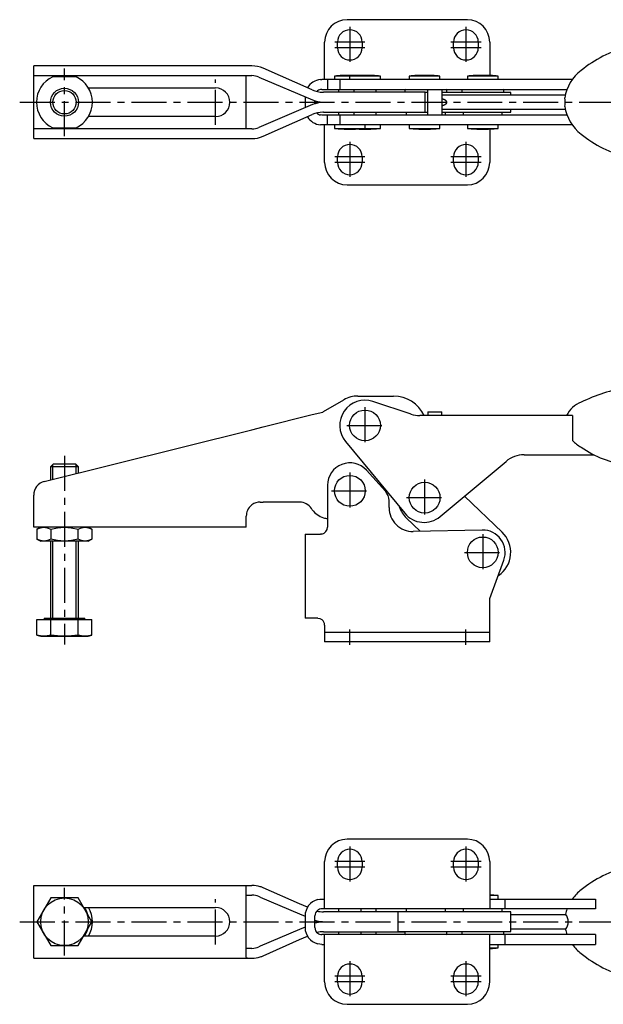
# Model space of a CAD drawing. Extents: x 0 to 576, y 0 to 368.
# Drawn here: x 162 to 371, y 16 to 368 of the extents above; entities that cross this region are included whole.
import ezdxf

# ---------------------------------------------------------------- set-up
doc = ezdxf.new("R2010")
doc.units = 0
doc.header["$LTSCALE"] = 10
doc.linetypes.add('CENTER', pattern=[2, 1.25, -0.25, 0.25, -0.25])
doc.layers.get('0').update_dxf_attribs({"linetype": 'CONTINUOUS'})
doc.layers.add('1', color=1, linetype='CENTER')
doc.layers.add('3', color=3, linetype='CONTINUOUS')

msp = doc.modelspace()

# ---------------------------------------------------------------- linework, layer by layer
for p, q in [((322.03, 367.98), (279.03, 367.98)), ((271.03, 346.58), (271.03, 359.98)), ((275.63, 357.98), (275.63, 359.98)), ((284.43, 359.98), (284.43, 357.98)), ((317.13, 357.98), (317.13, 359.98)), ((325.93, 359.98), (325.93, 357.98)), ((330.03, 359.98), (330.03, 348.02)), ((245.01, 351.48), (167.03, 351.48)), ((167.03, 325.48), (167.03, 351.48)), ((266.59, 342.88), (249.05, 350.63)), ((167.03, 347.98), (245.01, 347.98)), ((182.17, 347.58), (173.88, 347.58)), ((243.03, 328.98), (243.03, 347.98)), ((247.55, 347.47), (266.72, 339.33)), ((269.53, 346.56), (270.03, 346.58)), ((359.53, 346.58), (270.03, 346.58)), ((272.03, 346.58), (272.03, 343.08)), ((274.53, 347.83), (274.53, 346.58)), ((290.93, 347.83), (274.53, 347.83)), ((276.43, 346.58), (276.43, 343.08)), ((288.18, 348.02), (277.28, 348.02)), ((279.93, 347.83), (279.93, 346.58)), ((290.93, 346.58), (290.93, 347.83)), ((301.25, 347.83), (301.25, 346.58)), ((312.25, 347.83), (301.25, 347.83)), ((309.5, 348.02), (304, 348.02)), ((312.25, 346.58), (312.25, 347.83)), ((322.03, 347.83), (322.03, 346.58)), ((333.03, 347.83), (322.03, 347.83)), ((330.28, 348.02), (324.78, 348.02)), ((333.03, 346.58), (333.03, 347.83)), ((186.63, 343.58), (232.03, 343.58)), ((270.03, 343.08), (269.53, 343.03)), ((270.03, 343.08), (357.65, 343.08)), ((306.92, 342.03), (270.63, 342.03)), ((276.03, 343.08), (276.03, 342.03)), ((281.43, 343.08), (281.43, 342.03)), ((289.43, 342.03), (289.43, 343.08)), ((299.9, 343.08), (299.7, 342.88)), ((299.7, 342.88), (299.7, 342.18)), ((299.7, 342.18), (299.85, 342.03)), ((306.92, 334.93), (306.92, 342.03)), ((307.93, 341.98), (306.92, 341.98)), ((307.93, 333.88), (307.93, 343.08)), ((312.93, 343.08), (312.93, 333.88)), ((337.53, 341.98), (312.93, 341.98)), ((314.7, 342.88), (314.5, 343.08)), ((314.5, 341.98), (314.7, 342.18)), ((314.7, 342.18), (314.7, 342.88)), ((320.23, 343.08), (320.03, 342.88)), ((320.03, 342.88), (320.03, 342.18)), ((320.03, 342.18), (320.23, 341.98)), ((335.03, 342.88), (334.83, 343.08)), ((334.83, 341.98), (335.03, 342.18)), ((335.03, 342.18), (335.03, 342.88)), ((337.53, 340.98), (337.53, 341.98)), ((264.03, 340.47), (264.03, 336.49)), ((267.53, 337.94), (267.53, 339.02)), ((270.22, 338.42), (270.22, 338.54)), ((270.77, 338.53), (270.77, 338.43)), ((357.02, 340.98), (312.93, 340.98)), ((266.72, 337.64), (247.55, 329.5)), ((270.63, 334.93), (306.92, 334.93)), ((276.03, 334.93), (276.03, 333.88)), ((281.43, 334.93), (281.43, 333.88)), ((289.43, 333.88), (289.43, 334.93)), ((300.4, 334.93), (300.2, 334.73)), ((300.2, 334.73), (300.2, 334.13)), ((306.92, 334.98), (307.93, 334.98)), ((312.93, 335.98), (357.02, 335.98)), ((312.93, 334.98), (337.53, 334.98)), ((314.2, 334.73), (313.95, 334.98)), ((314.2, 334.13), (314.2, 334.73)), ((320.78, 334.98), (320.53, 334.73)), ((320.53, 334.73), (320.53, 334.13)), ((334.53, 334.73), (334.28, 334.98)), ((334.53, 334.13), (334.53, 334.73)), ((337.53, 334.98), (337.53, 335.98)), ((232.03, 333.38), (186.63, 333.38)), ((249.05, 326.33), (266.59, 334.08)), ((270.03, 333.88), (269.53, 333.93)), ((357.65, 333.88), (270.03, 333.88)), ((272.03, 330.38), (272.03, 333.88)), ((276.43, 333.88), (276.43, 330.38)), ((300.2, 334.13), (300.45, 333.88)), ((313.95, 333.88), (314.2, 334.13)), ((320.53, 334.13), (320.78, 333.88)), ((334.28, 333.88), (334.53, 334.13)), ((245.01, 328.98), (167.03, 328.98)), ((173.88, 329.38), (182.17, 329.38)), ((270.03, 330.38), (269.53, 330.4)), ((359.53, 330.38), (270.03, 330.38)), ((271.03, 316.98), (271.03, 330.38)), ((274.53, 330.38), (274.53, 329.13)), ((274.53, 329.13), (290.93, 329.13)), ((285.53, 329.13), (285.53, 330.38)), ((290.93, 329.13), (290.93, 330.38)), ((301.25, 330.38), (301.25, 329.13)), ((301.25, 329.13), (312.25, 329.13)), ((312.25, 329.13), (312.25, 330.38)), ((312.25, 329.13), (312.25, 329.13)), ((322.03, 330.38), (322.03, 329.13)), ((322.03, 329.13), (333.03, 329.13)), ((330.03, 328.93), (330.03, 316.98)), ((333.03, 329.13), (333.03, 330.38)), ((167.03, 325.48), (245.01, 325.48)), ((275.63, 316.98), (275.63, 318.98)), ((284.43, 318.98), (284.43, 316.98)), ((317.13, 316.98), (317.13, 318.98)), ((325.93, 318.98), (325.93, 316.98)), ((279.03, 308.98), (322.03, 308.98)), ((282.93, 233.5), (295.63, 233.5)), ((270.63, 227.95), (277.93, 232.16)), ((301.89, 227), (288.27, 231.53)), ((249.05, 222.47), (266.59, 226.84)), ((266.59, 226.84), (270.32, 227.77)), ((270.32, 227.77), (270.63, 227.95)), ((359.6, 226.49), (305.04, 226.49)), ((307.93, 227.89), (307.93, 226.49)), ((307.93, 227.89), (312.93, 227.89)), ((312.93, 226.49), (312.93, 227.89)), ((359.6, 226.49), (359.6, 217.61)), ((245.01, 221.46), (249.05, 222.47)), ((170.82, 202.96), (245.01, 221.46)), ((278.48, 217.27), (299.63, 191.61)), ((342.28, 212.49), (367.26, 212.49)), ((173.95, 209.12), (173.03, 208.2)), ((173.03, 208.2), (173.03, 203.51)), ((183.03, 208.2), (173.03, 208.2)), ((182.11, 209.12), (173.95, 209.12)), ((183.03, 208.2), (182.11, 209.12)), ((183.03, 206.01), (183.03, 208.2)), ((312.36, 190.44), (335.86, 210.15)), ((292.74, 199.44), (285.97, 206.96)), ((272.03, 201.61), (272.03, 186.61)), ((167.03, 186.62), (167.03, 198.11)), ((292.78, 199.92), (292.57, 199.64)), ((321.01, 197.7), (334.44, 184.83)), ((248.03, 195.61), (249.05, 195.61)), ((262.07, 195.61), (249.05, 195.61)), ((294.03, 193.61), (294.03, 196.1)), ((243.03, 186.62), (243.03, 190.61)), ((266.59, 192.86), (266.28, 193.3)), ((243.03, 186.62), (167.03, 186.62)), ((169.53, 186.62), (168.21, 185.86)), ((187.84, 185.86), (186.53, 186.62)), ((305.19, 185.16), (300.28, 189.86)), ((168.21, 185.86), (168.21, 182.38)), ((173.12, 185.86), (173.12, 182.38)), ((182.93, 182.38), (182.93, 185.86)), ((187.84, 185.86), (187.84, 182.38)), ((264.03, 184.11), (264.03, 154.11)), ((264.03, 184.11), (269.53, 184.11)), ((270.03, 184.16), (269.53, 184.11)), ((327.37, 185.61), (302.7, 185.11)), ((168.21, 182.38), (169.53, 181.62)), ((186.53, 181.62), (169.53, 181.62)), ((173.03, 181.62), (173.03, 154.12)), ((183.03, 154.12), (183.03, 181.62)), ((186.53, 181.62), (187.84, 182.38)), ((330.03, 161.09), (335.04, 174.88)), ((330.03, 145.61), (330.03, 161.09)), ((168.21, 153.62), (187.84, 153.62)), ((168.21, 148.07), (168.21, 153.62)), ((170.73, 154.12), (170.73, 153.62)), ((170.73, 154.12), (185.33, 154.12)), ((173.12, 148.07), (173.12, 153.62)), ((182.93, 148.07), (182.93, 153.62)), ((185.33, 153.62), (185.33, 154.12)), ((187.84, 148.07), (187.84, 153.62)), ((268.53, 154.11), (264.03, 154.11)), ((271.03, 151.61), (271.03, 145.61)), ((168.21, 148.07), (169.53, 147.72)), ((186.53, 147.72), (187.84, 148.07)), ((271.03, 149.11), (330.03, 149.11)), ((169.53, 147.72), (186.53, 147.72)), ((330.03, 145.61), (271.03, 145.61)), ((322.03, 75.11), (279.03, 75.11)), ((271.03, 50.21), (271.03, 67.11)), ((275.63, 65.11), (275.63, 67.11)), ((284.43, 67.11), (284.43, 65.11)), ((317.13, 65.11), (317.13, 67.11)), ((325.93, 67.11), (325.93, 65.11)), ((330.03, 67.11), (330.03, 50.21)), ((167.03, 32.61), (167.03, 58.61)), ((167.03, 58.61), (245.01, 58.61)), ((243.03, 32.96), (243.03, 58.26)), ((262.07, 52.01), (249.05, 57.76)), ((173.12, 54.11), (168.21, 45.61)), ((182.93, 54.11), (173.12, 54.11)), ((187.84, 45.61), (182.93, 54.11)), ((243.03, 55.11), (245.01, 55.11)), ((248.03, 54.39), (247.55, 54.59)), ((248.03, 54.39), (262.07, 48.43)), ((270.03, 53.71), (271.03, 53.71)), ((333.03, 54.96), (330.03, 54.96)), ((330.03, 53.71), (367.87, 53.71)), ((333.03, 53.71), (333.03, 54.96)), ((335.53, 50.21), (335.53, 53.71)), ((359.53, 53.71), (359.6, 53.81)), ((367.87, 53.71), (367.87, 50.21)), ((184.9, 50.71), (232.03, 50.71)), ((264.87, 50.77), (262.07, 52.01)), ((367.87, 50.21), (270.03, 50.21)), ((276.03, 50.21), (276.03, 49.16)), ((284.03, 49.16), (284.03, 50.21)), ((289.43, 49.16), (289.43, 50.21)), ((300.45, 50.21), (300.2, 49.96)), ((300.2, 49.96), (300.2, 49.36)), ((300.2, 49.36), (300.45, 49.11)), ((314.2, 49.96), (313.95, 50.21)), ((313.95, 49.11), (314.2, 49.36)), ((314.2, 49.36), (314.2, 49.96)), ((320.78, 50.21), (320.53, 49.96)), ((320.53, 49.96), (320.53, 49.36)), ((320.53, 49.36), (320.78, 49.11)), ((334.53, 49.96), (334.28, 50.21)), ((334.28, 49.11), (334.53, 49.36)), ((334.53, 49.36), (334.53, 49.96)), ((357.61, 50.11), (357.65, 50.21)), ((262.07, 48.43), (264.03, 47.6)), ((264.03, 47.71), (264.03, 43.51)), ((267.53, 43.51), (267.53, 47.71)), ((300.4, 49.16), (270.63, 49.16)), ((297.2, 49.11), (297.2, 42.11)), ((337.53, 49.11), (297.2, 49.11)), ((337.53, 42.11), (337.53, 49.11)), ((357.25, 48.11), (337.53, 48.11)), ((168.21, 45.61), (173.12, 37.11)), ((182.93, 37.11), (187.84, 45.61)), ((262.07, 42.79), (248.03, 36.83)), ((264.03, 43.62), (262.07, 42.79)), ((270.22, 45.67), (270.22, 45.55)), ((337.53, 43.11), (357.25, 43.11)), ((232.03, 40.51), (184.9, 40.51)), ((249.05, 33.46), (262.07, 39.22)), ((262.07, 39.22), (264.87, 40.45)), ((367.87, 41.01), (270.03, 41.01)), ((270.63, 42.06), (299.85, 42.06)), ((271.03, 24.11), (271.03, 41.01)), ((276.03, 42.06), (276.03, 41.01)), ((284.03, 41.01), (284.03, 42.06)), ((289.43, 41.01), (289.43, 42.06)), ((297.2, 42.11), (337.53, 42.11)), ((299.9, 42.11), (299.7, 41.91)), ((299.7, 41.91), (299.7, 41.21)), ((299.7, 41.21), (299.9, 41.01)), ((314.7, 41.91), (314.5, 42.11)), ((314.5, 41.01), (314.7, 41.21)), ((314.7, 41.21), (314.7, 41.91)), ((320.23, 42.11), (320.03, 41.91)), ((320.03, 41.91), (320.03, 41.21)), ((320.03, 41.21), (320.23, 41.01)), ((330.03, 24.11), (330.03, 41.01)), ((335.03, 41.91), (334.83, 42.11)), ((334.83, 41.01), (335.03, 41.21)), ((335.03, 41.21), (335.03, 41.91)), ((335.53, 37.51), (335.53, 41.01)), ((357.65, 41.01), (357.61, 41.11)), ((367.87, 41.01), (367.87, 37.51)), ((173.12, 37.11), (182.93, 37.11)), ((245.01, 36.11), (243.03, 36.11)), ((248.03, 36.83), (247.55, 36.63)), ((270.03, 37.51), (271.03, 37.51)), ((330.03, 37.51), (367.87, 37.51)), ((330.03, 36.26), (333.03, 36.26)), ((330.03, 36.07), (330.28, 36.07)), ((333.03, 36.26), (333.03, 37.51)), ((359.6, 37.41), (359.53, 37.51)), ((167.03, 32.61), (245.01, 32.61)), ((275.63, 24.11), (275.63, 26.11)), ((284.43, 26.11), (284.43, 24.11)), ((317.13, 24.11), (317.13, 26.11)), ((325.93, 26.11), (325.93, 24.11)), ((279.03, 16.11), (322.03, 16.11))]:
    msp.add_line(p, q)
at = {"flags": 128}
for points in [[(168.21, 185.86), (169.41, 186.41), (170.66, 186.62)], [(170.66, 186.62), (171.89, 186.42), (173.12, 185.86)], [(173.12, 185.86), (175.52, 186.41), (178.03, 186.62)], [(178.03, 186.62), (180.48, 186.42), (182.93, 185.86)], [(182.93, 185.86), (184.14, 186.41), (185.39, 186.62)], [(185.39, 186.62), (186.61, 186.42), (187.84, 185.86)], [(170.66, 181.62), (169.44, 181.82), (168.21, 182.38)], [(173.12, 182.38), (171.92, 181.83), (170.66, 181.62)], [(178.03, 181.62), (175.57, 181.82), (173.12, 182.38)], [(182.93, 182.38), (180.53, 181.83), (178.03, 181.62)], [(185.39, 181.62), (184.16, 181.82), (182.93, 182.38)], [(187.84, 182.38), (186.64, 181.83), (185.39, 181.62)], [(268.53, 154.11), (269.3, 153.99), (270.03, 153.61)], [(170.66, 147.72), (169.44, 147.81), (168.21, 148.07)], [(173.12, 148.07), (171.9, 147.82), (170.66, 147.72)], [(178.03, 147.72), (175.57, 147.81), (173.12, 148.07)], [(182.93, 148.07), (180.49, 147.82), (178.03, 147.72)], [(185.39, 147.72), (184.16, 147.81), (182.93, 148.07)], [(187.84, 148.07), (186.62, 147.82), (185.39, 147.72)], [(243.03, 58.26), (243.07, 58.45), (243.19, 58.57), (243.45, 58.61)], [(268.53, 53.52), (269.3, 53.67), (270.03, 53.71)], [(270.03, 37.51), (269.33, 37.55), (268.53, 37.7)], [(243.45, 32.61), (243.22, 32.64), (243.08, 32.75), (243.03, 32.96)]]:
    msp.add_lwpolyline(points, dxfattribs=at)
msp.add_polyline3d([(312.93, 337.26, 0), (312.98, 337.28, 0), (313.04, 337.3, 0), (313.09, 337.31, 0), (313.14, 337.33, 0), (313.19, 337.35, 0), (313.24, 337.37, 0), (313.29, 337.39, 0), (313.34, 337.4, 0), (313.39, 337.42, 0), (313.44, 337.44, 0), (313.48, 337.46, 0), (313.53, 337.48, 0), (313.57, 337.49, 0), (313.62, 337.51, 0), (313.66, 337.53, 0), (313.7, 337.55, 0), (313.75, 337.57, 0), (313.79, 337.59, 0), (313.83, 337.61, 0), (313.87, 337.62, 0), (313.91, 337.64, 0), (313.94, 337.66, 0), (313.98, 337.68, 0), (314.02, 337.7, 0), (314.05, 337.72, 0), (314.08, 337.74, 0), (314.12, 337.76, 0), (314.15, 337.77, 0), (314.18, 337.79, 0), (314.21, 337.81, 0), (314.24, 337.83, 0), (314.27, 337.85, 0), (314.3, 337.87, 0), (314.33, 337.89, 0), (314.35, 337.91, 0), (314.38, 337.93, 0), (314.4, 337.95, 0), (314.43, 337.97, 0), (314.45, 337.99, 0), (314.47, 338.01, 0), (314.49, 338.03, 0), (314.51, 338.05, 0), (314.53, 338.07, 0), (314.55, 338.09, 0), (314.57, 338.11, 0), (314.58, 338.12, 0), (314.6, 338.14, 0), (314.61, 338.17, 0), (314.63, 338.18, 0), (314.64, 338.2, 0), (314.65, 338.22, 0), (314.67, 338.24, 0), (314.68, 338.26, 0), (314.69, 338.28, 0), (314.69, 338.3, 0), (314.7, 338.32, 0), (314.71, 338.34, 0), (314.71, 338.36, 0), (314.72, 338.38, 0), (314.72, 338.4, 0), (314.73, 338.42, 0), (314.73, 338.44, 0), (314.73, 338.46, 0), (314.73, 338.48, 0), (314.73, 338.5, 0), (314.73, 338.52, 0), (314.73, 338.54, 0), (314.72, 338.56, 0), (314.72, 338.58, 0), (314.71, 338.6, 0), (314.71, 338.62, 0), (314.7, 338.64, 0), (314.69, 338.66, 0), (314.69, 338.68, 0), (314.68, 338.7, 0), (314.67, 338.72, 0), (314.65, 338.74, 0), (314.64, 338.76, 0), (314.63, 338.78, 0), (314.61, 338.8, 0), (314.6, 338.82, 0), (314.58, 338.84, 0), (314.57, 338.86, 0), (314.55, 338.88, 0), (314.53, 338.9, 0), (314.51, 338.92, 0), (314.49, 338.94, 0), (314.47, 338.96, 0), (314.45, 338.98, 0), (314.43, 339, 0), (314.4, 339.02, 0), (314.38, 339.04, 0), (314.35, 339.06, 0), (314.33, 339.07, 0), (314.3, 339.09, 0), (314.27, 339.11, 0), (314.24, 339.13, 0), (314.21, 339.15, 0), (314.18, 339.17, 0), (314.15, 339.19, 0), (314.12, 339.21, 0), (314.08, 339.23, 0), (314.05, 339.25, 0), (314.02, 339.27, 0), (313.98, 339.29, 0), (313.94, 339.3, 0), (313.91, 339.32, 0), (313.87, 339.34, 0), (313.83, 339.36, 0), (313.79, 339.38, 0), (313.75, 339.4, 0), (313.7, 339.42, 0), (313.66, 339.43, 0), (313.62, 339.45, 0), (313.57, 339.47, 0), (313.53, 339.49, 0), (313.48, 339.51, 0), (313.44, 339.52, 0), (313.39, 339.54, 0), (313.34, 339.56, 0), (313.29, 339.58, 0), (313.24, 339.6, 0), (313.19, 339.62, 0), (313.14, 339.63, 0), (313.09, 339.65, 0), (313.04, 339.67, 0), (312.98, 339.69, 0), (312.93, 339.7, 0)])
for centre, radius in [((178.03, 338.48), 5), ((285.43, 222.99), 5.5), ((280.03, 199.61), 5.5), ((306.75, 197.17), 5.5), ((327.53, 177.61), 5.5), ((178.03, 45.61), 8.5)]:
    msp.add_circle(centre, radius)
for centre, radius, start, end in [((279.03, 359.98), 8, 90, 180), ((322.03, 359.98), 8, 0, 90), ((280.03, 359.98), 4.4, 0, 180), ((321.53, 359.98), 4.4, 0, 180), ((280.03, 357.98), 4.4, 180, 0), ((321.53, 357.98), 4.4, 180, 0), ((390.24, 315.85), 43.76, 104.6444, 128.9938), ((245.01, 341.48), 10, 66.1751, 90), ((372.04, 337.63), 15.39, 127.3437, 170.9773), ((178.03, 338.48), 10, 114.4946, 245.5054), ((178.03, 338.48), 10, 294.4946, 65.5054), ((245.01, 341.48), 6.5, 67.0002, 90), ((270.03, 340.58), 6, 94.7802, 149.3153), ((280.03, 288.08), 60, 92.627, 95.2595), ((285.43, 288.08), 60, 92.627, 95.2595), ((285.43, 288.08), 60, 84.7405, 87.373), ((306.75, 288.08), 60, 92.627, 95.2595), ((306.75, 288.08), 60, 84.7405, 87.373), ((327.53, 288.08), 60, 92.627, 95.2595), ((327.53, 288.08), 60, 84.7405, 87.373), ((232.03, 338.48), 5.1, 270, 90), ((270.63, 352.03), 10, 246.1751, 268.2742), ((270.03, 340.58), 2.5, 101.537, 135.8657), ((270.63, 352.03), 10, 268.2742, 270), ((270.63, 348.53), 10, 247.0002, 268.2742), ((270.63, 328.43), 10, 91.7258, 112.9998), ((270.63, 348.53), 10, 268.2742, 270.8103), ((270.63, 328.43), 10, 89.1897, 91.7258), ((348.23, 338.48), 8.76, 349.7634, 10.2366), ((270.63, 324.93), 10, 91.7258, 113.8249), ((270.03, 336.38), 2.5, 224.1343, 258.463), ((270.63, 324.93), 10, 90, 91.7258), ((372.04, 339.34), 15.39, 189.0227, 232.6563), ((270.03, 336.38), 6, 210.6847, 265.2198), ((245.01, 335.48), 6.5, 270, 292.9998), ((280.03, 388.88), 60, 264.7405, 270), ((280.03, 388.88), 60, 270, 275.2595), ((285.43, 388.88), 60, 267.4208, 270), ((285.43, 388.88), 60, 270, 275.2595), ((306.75, 388.88), 60, 264.7405, 270), ((306.75, 388.88), 60, 270, 275.2595), ((327.53, 388.88), 60, 264.7405, 270), ((327.53, 388.88), 60, 270, 275.2595), ((245.01, 335.48), 10, 270, 293.8249), ((390.24, 361.12), 43.76, 231.0074, 255.3543), ((280.03, 318.98), 4.4, 0, 180), ((321.53, 318.98), 4.4, 0, 180), ((279.03, 316.98), 8, 180, 270), ((280.03, 316.98), 4.4, 180, 0), ((321.53, 316.98), 4.4, 180, 0), ((322.03, 316.98), 8, 270, 0), ((387.91, 181.2), 56.03, 98.9652, 116.7319), ((282.93, 223.5), 10, 90, 120), ((295.63, 221.5), 12, 24.5718, 90), ((285.43, 222.99), 9, 71.61, 219.4967), ((365.77, 222.64), 9.13, 109.6228, 155.024), ((305.04, 236.49), 10, 251.61, 270), ((367.88, 225.26), 11.28, 222.7453, 242.6707), ((383.75, 244.98), 36.43, 234.7128, 262.7862), ((342.28, 202.49), 10, 90, 130), ((280.03, 201.61), 8, 42, 180), ((172.03, 198.11), 5, 104, 180), ((289.03, 196.1), 5, 0, 42), ((248.03, 190.61), 5, 127.1569, 156.2967), ((248.03, 190.61), 5, 90, 127.1569), ((262.07, 190.61), 5, 32.579, 90), ((302.53, 193.61), 8.5, 180, 271.1534), ((307.2, 197.08), 10, 198.2993, 226.231), ((248.03, 190.61), 5, 156.2967, 180), ((273.03, 197.61), 8, 216.3966, 252.5424), ((306.58, 197.33), 9, 219.4967, 310), ((269.53, 186.61), 2.5, 281.537, 0), ((273.03, 197.61), 8, 252.5424, 262.8192), ((327.53, 177.61), 8, 340, 91.1534), ((327.53, 177.61), 10, 304.4211, 46.231), ((327.53, 177.61), 10, 303.1301, 304.4211), ((268.53, 151.61), 2.5, 0, 53.1301), ((279.03, 67.11), 8, 90, 180), ((322.03, 67.11), 8, 0, 90), ((280.03, 67.11), 4.4, 0, 180), ((321.53, 67.11), 4.4, 0, 180), ((280.03, 65.11), 4.4, 180, 0), ((321.53, 65.11), 4.4, 180, 0), ((390.24, 22.97), 43.76, 104.6459, 128.9924), ((245.01, 48.61), 10, 72.4222, 90), ((245.01, 48.61), 10, 66.1751, 72.4222), ((372.04, 44.75), 15.39, 127.3437, 143.9389), ((245.01, 48.61), 6.5, 67.0002, 90), ((270.03, 47.71), 6, 104.4775, 180), ((327.53, -4.79), 60, 84.7405, 87.612), ((178.03, 45.61), 8.73, 16.8237, 35.7468), ((178.03, 45.61), 10, 329.3362, 30.6638), ((232.03, 45.61), 5.1, 270, 90), ((270.03, 47.71), 2.5, 126.8699, 180), ((270.63, 59.16), 10, 256.1473, 270), ((270.03, 47.71), 2.5, 90, 126.8699), ((372.04, 44.75), 15.39, 159.6251, 166.5815), ((270.63, 55.66), 10, 251.9408, 267.6463), ((354.09, 45.61), 4.03, 317.7142, 42.2858), ((178.03, 45.61), 8.73, 324.2532, 343.1746), ((270.03, 43.51), 6, 180, 255.5225), ((270.63, 35.56), 10, 92.3537, 108.0592), ((270.03, 43.51), 2.5, 180, 233.1301), ((372.04, 46.47), 15.39, 193.4185, 200.3749), ((270.63, 32.06), 10, 90, 103.8527), ((270.03, 43.51), 2.5, 233.1301, 270), ((245.01, 42.61), 6.5, 270, 292.9998), ((327.53, 96.01), 60, 272.627, 275.2595), ((372.04, 46.47), 15.39, 216.0611, 232.6563), ((245.01, 42.61), 10, 270, 287.5778), ((245.01, 42.61), 10, 287.5778, 293.8249), ((390.24, 68.25), 43.76, 231.0076, 255.3541), ((280.03, 26.11), 4.4, 0, 180), ((321.53, 26.11), 4.4, 0, 180), ((279.03, 24.11), 8, 180, 270), ((280.03, 24.11), 4.4, 180, 0), ((321.53, 24.11), 4.4, 180, 0), ((322.03, 24.11), 8, 270, 0)]:
    msp.add_arc(centre, radius, start, end)
at = {"layer": '1'}
for p, q in [((280.03, 365.38), (280.03, 352.58)), ((321.53, 365.38), (321.53, 352.58)), ((285.43, 359.98), (274.63, 359.98)), ((326.93, 359.98), (316.13, 359.98)), ((285.43, 357.98), (274.63, 357.98)), ((326.93, 357.98), (316.13, 357.98)), ((178.03, 326.38), (178.03, 350.58)), ((232.03, 330.38), (232.03, 346.58)), ((162.03, 338.48), (458.88, 338.48)), ((280.03, 324.38), (280.03, 311.58)), ((321.53, 324.38), (321.53, 311.58)), ((285.43, 318.98), (274.63, 318.98)), ((285.43, 316.98), (274.63, 316.98)), ((326.93, 318.98), (316.13, 318.98)), ((326.93, 316.98), (316.13, 316.98)), ((285.43, 229.49), (285.43, 216.49)), ((278.93, 222.99), (291.93, 222.99)), ((178.03, 212.12), (178.03, 144.72)), ((280.03, 206.11), (280.03, 193.11)), ((306.75, 203.67), (306.75, 190.67)), ((273.53, 199.61), (286.53, 199.61)), ((300.25, 197.17), (313.25, 197.17)), ((327.53, 184.11), (327.53, 171.11)), ((321.03, 177.61), (334.03, 177.61)), ((280.03, 144.61), (280.03, 150.11)), ((321.53, 144.61), (321.53, 150.11)), ((280.03, 72.51), (280.03, 59.71)), ((321.53, 72.51), (321.53, 59.71)), ((285.43, 67.11), (274.63, 67.11)), ((326.93, 67.11), (316.13, 67.11)), ((285.43, 65.11), (274.63, 65.11)), ((326.93, 65.11), (316.13, 65.11)), ((178.03, 33.51), (178.03, 57.71)), ((232.03, 37.51), (232.03, 53.71)), ((162.03, 45.61), (458.88, 45.61)), ((280.03, 31.51), (280.03, 18.71)), ((321.53, 31.51), (321.53, 18.71)), ((285.43, 26.11), (274.63, 26.11)), ((326.93, 26.11), (316.13, 26.11)), ((285.43, 24.11), (274.63, 24.11)), ((326.93, 24.11), (316.13, 24.11))]:
    msp.add_line(p, q, dxfattribs=at)
at = {"layer": '3'}
for p, q in [((173.84, 203.72), (173.84, 209.01)), ((182.21, 205.8), (182.21, 209.01)), ((173.84, 154.12, -0.98), (173.84, 181.62, -0.98)), ((182.21, 154.12, -0.98), (182.21, 181.62, -0.98))]:
    msp.add_line(p, q, dxfattribs=at)
msp.add_circle((178.03, 338.48), 4.18, dxfattribs=at)

doc.saveas('drawing.dxf')
